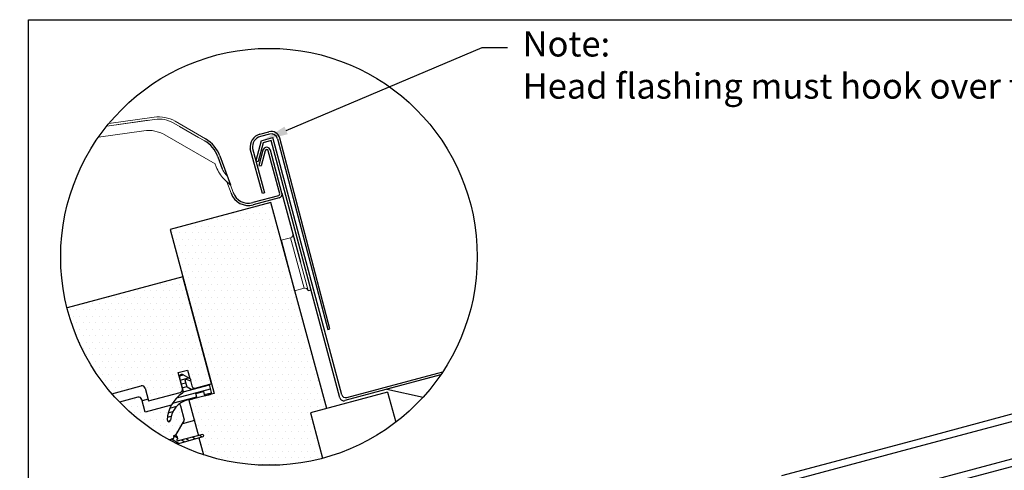
# Model space of a CAD drawing. Extents: x 623 to 3040, y -786 to 350.
# Drawn here: x 623 to 1110, y 127 to 350 of the extents above; entities that cross this region are included whole.
import ezdxf
from ezdxf import colors
from ezdxf.entities.mleader import LeaderData, LeaderLine
from ezdxf.math import Vec2, Vec3

# ---------------------------------------------------------------- set-up
doc = ezdxf.new("R2010")
doc.units = 0
doc.header["$LTSCALE"] = 10
doc.linetypes.add('SLD-SOLID', pattern=[0])
for name, color, linetype in [('18', 7, 'CONTINUOUS'), ('25', 2, 'CONTINUOUS'), ('50', 3, 'CONTINUOUS'), ('75', 9, 'CONTINUOUS'), ('TITLE', 7, 'CONTINUOUS')]:
    doc.layers.add(name, color=color, linetype=linetype)
doc.styles.add('ADLUX', font='arial.ttf')
doc.styles.add('ISO', font='ISOSMPLX', dxfattribs={"bigfont": 'AS_SYM'})
pattern_1 = [(0, (-1206.616687223428, 219.4024047054889), (1.5875, 3.175), [0, -3.175])]

msp = doc.modelspace()

# ---------------------------------------------------------------- hatches: boundary and pattern name
at = {"layer": '50'}
h = msp.add_hatch(dxfattribs=at)
h.set_pattern_fill('ANSI31', color=256, scale=16.128, angle=-30.00000000000004)
h.set_pattern_definition([(14.99999999999995, (2239.901639969702, -8572.016629171294), (-0.5217791949266802, 1.947306465798762), [])])
h.paths.add_polyline_path([(710.2516666614558, 163.5128188073376), (709.7507579302139, 165.382235642295), (713.4895857966972, 166.3840515497646), (714.0739790573093, 164.2030662095491), (716.8781001523553, 164.9544299838307, 0.4142135623731489), (717.4483110607039, 165.9420642481206), (716.4047545222825, 169.8366798155283), (709.7060171507424, 168.0417585465014), (707.3692504596099, 167.4156237987153), (705.3939794830515, 168.5560421231236), (704.4611085741899, 172.0375750801847, -0.6068153873421672), (704.8830000612718, 172.4241668447622), (704.8829979092227, 172.4241680798219), (706.5857062567147, 171.8044324719208, 0.2356442520509923), (707.0149773430464, 171.8534857288838), (706.757582707133, 172.8140955877106), (703.5293711099164, 174.6779013867495, 0.6681786379192987), (701.6379749718055, 173.2265820850205), (703.0572127919218, 167.9299073753388), (703.4623656579049, 166.4178633516075, -0.3286920312556535), (703.1133792263113, 165.5269230734685, 0.1278857035267189), (697.5560529035679, 159.6101352873172), (700.2665167961109, 160.3364003295182, -0.1915648025140118), (701.450479597381, 160.1975481514874, -0.1011753634168455), (705.4875231466945, 162.2362703999354)])
h.paths.add_polyline_path([(701.450479597381, 160.1975481514874, 0.1915648025140124), (700.2665167961109, 160.3364003295182), (697.55605207489, 159.6101337693219, 0.1188818923868993), (695.5897152611967, 152.3078149452712, 0.9745049751568486), (697.1997809613288, 152.2236829345234, -0.2088234132133286)])
at = {"layer": '75'}
h = msp.add_hatch(dxfattribs=at)
h.set_pattern_fill('DOTS', color=256, scale=2, style=0)
h.set_pattern_definition(pattern_1)
h.paths.add_polyline_path([(717.4952469078098, 170.1288717045), (718.7475124395664, 165.4553357051265), (707.8488534380488, 162.5350488270905), (706.2910109117754, 162.1176261802333), (710.9990428141687, 144.5470119168187), (713.0426289228283, 145.0591820965844, -0.9838031069458879), (713.3079268009951, 144.1287134146618), (711.2672000179812, 143.5462356077884), (713.5228565110583, 135.1280109712171, 0.1459836818327398), (772.404173058691, 133.371276414425), (766.3960639821776, 155.7938447453895), (774.4680047045906, 157.9567147433125), (758.6926118824388, 216.2312291410233), (758.5804012571662, 216.2011623945993), (751.9016233573197, 241.1267008492866), (751.9497135954352, 241.1395865897534), (746.8925453750169, 259.820834378309), (697.0414974827731, 246.4632863537384), (703.3028476819413, 223.0956092864584), (703.302852034514, 223.0956104527267)])
h = msp.add_hatch(dxfattribs=at)
h.set_pattern_fill('DOTS', color=256, scale=2, style=0)
h.set_pattern_definition(pattern_1)
h.paths.add_polyline_path([(703.1979381216356, 223.0082437940836), (645.9004078195001, 207.6554168213233, 0.1179076840487951), (668.1064119164789, 165.1843897903363), (682.5884693262628, 169.0648434249298, -0.4136272818964891), (684.5628990091977, 167.9275397338374), (686.2334276214433, 161.6930420774518), (701.8118833521953, 165.8672767098282), (702.952303231617, 167.8425418829608), (700.8651868873235, 175.6317661211883), (705.5387260730045, 176.88403717179), (706.652673146823, 172.7267300953364), (707.625840120847, 169.0948138899653, 0.4146826972633774), (709.6036023440088, 167.9550615213282), (717.3903318286652, 170.0415093984304)])
h = msp.add_hatch(dxfattribs=at)
h.set_pattern_fill('DOTS', color=256, scale=2, style=0)
h.set_pattern_definition(pattern_1)
h.paths.add_polyline_path([(697.5560519742737, 159.6101335850217), (684.6880636827768, 156.1621665140985), (683.0180140096516, 162.3948767453577, 0.4146650762096387), (681.0393758813343, 163.5329703947752), (672.032315072523, 161.1195357248736, 0.0746304144361513), (696.3715605058226, 142.5958146124854), (697.5327749642595, 142.9069610077889), (698.5988311526862, 143.192610292254, 0.4153410866980886), (698.8835321553938, 143.6879253238109), (698.6543515422866, 144.5432390160419), (699.431311178553, 144.7514247231375, -0.1259503079738812), (699.8311945897669, 144.756920279152), (704.1201873791633, 152.1856808049137), (702.2413994671283, 159.1974127492666, 0.206040582355332), (701.4504818749535, 160.1975499533355, 0.208823480327589), (697.1997809613281, 152.2236829345253, -0.9745049751202894), (695.5897152611917, 152.307814945275, -0.1188818890860284)])

# ---------------------------------------------------------------- linework, layer by layer
at = {"layer": '18'}
msp.add_line((830.8467039489706, 174.6213978894703), (804.2267687042327, 167.488607738074), dxfattribs=at)
at = {"layer": '18', "color": 7, "ltscale": 10}
msp.add_line((804.2267687042327, 167.488607738074), (822.1638484427253, 163.6523723863042), dxfattribs=at)
at = {"layer": '18'}
msp.add_circle((745.9078445065256, 232.9361582210677), 103.0301951658592, dxfattribs=at)
at = {"layer": '25', "linetype": 'SLD-SOLID'}
for p, q in [((1063.498021899287, 141.9224160685645), (1172.408363442751, 171.1048541325335)), ((1064.418610346438, 138.4867332109392), (1173.328951889901, 167.6691712749084)), ((1069.045084667045, 121.2204959865256), (1177.955426210507, 150.4029340504942)), ((1069.975085560347, 117.7496854016339), (1178.885427103811, 146.9321234655994)), ((999.6453597667031, 124.8131468154917), (1063.498021899305, 141.9224160684984)), ((1001.828489117153, 121.7157607733155), (1064.418610346453, 138.4867332108751))]:
    msp.add_line(p, q, dxfattribs=at)
at = {"layer": '50', "linetype": 'Continuous', "lineweight": 15}
for p, q in [((686.1664614417839, 300.4277852249336), (665.6522695726733, 297.5447010614056)), ((665.6524359239259, 297.5449076994082), (689.3025193136584, 300.8687096862059)), ((666.706775043752, 298.8331362387888), (689.1453765012611, 301.9866755678633)), ((698.8895014722975, 299.005195267695), (713.9769765409924, 290.294417852861)), ((699.4539549793658, 299.9828914076623), (714.5414764754637, 291.2721264330175)), ((711.0778421764094, 291.9670074505576), (701.6293090552902, 297.4220911576869)), ((661.5452680515862, 292.081545275338), (684.0484699541146, 295.2441661513525)), ((719.2547979594551, 278.8656694106525), (694.3570979696683, 293.2403828244872)), ((719.3257081270826, 278.7811673900598), (719.8323382671647, 277.3892139959096)), ((722.7170970480897, 276.5366983931269), (721.7148520414153, 279.2902667788592)), ((724.59267901876, 273.592643494331), (725.2200284955893, 272.9652075509683)), ((726.6301318236442, 268.454432683575), (723.5835022085043, 271.5011041983175)), ((725.105490110132, 269.9790953651384), (727.1415334016287, 264.3851246262682)), ((726.8630997715177, 268.4508913369438), (728.2023767423766, 264.7712369809839)), ((756.5751451327283, 242.3789672348136), (751.9016233573197, 241.1267008492866)), ((763.2539230325692, 217.4534287801295), (756.5751451327283, 242.3789672348136)), ((765.2291661303548, 216.3130216459083), (761.4723576436268, 230.3336217926775)), ((758.5804012571662, 216.2011623945993), (763.2539230325692, 217.4534287801295))]:
    msp.add_line(p, q, dxfattribs=at)
at = {"layer": '50', "linetype": 'SLD-SOLID'}
for p, q in [((741.4195831200999, 293.5450607941729), (745.8565098898229, 294.733931743664)), ((746.153740051583, 293.6247005629219), (741.7112098271922, 292.4343236939378)), ((742.1166088504981, 290.3456220472588), (739.4325970779919, 280.3286046696313)), ((743.0061336577687, 289.3032640681026), (740.5230744417199, 280.03640704804)), ((750.1665881378626, 291.3031555293796), (774.9746181196874, 197.110149662882)), ((776.0842962255015, 197.4074870197158), (751.275817747734, 291.6003727031407)), ((721.6328359694471, 282.8209707310592), (726.8630997715177, 268.4508913369438)), ((742.624632656662, 264.3151475463345), (736.6187537799292, 286.2598044682236)), ((737.7459016763419, 286.4915610241864), (743.7338622695893, 264.6123647253883)), ((742.9150050025937, 285.6371269756374), (740.9114036470428, 278.1594736352239)), ((744.0055319037751, 285.3449301873782), (742.0018810107708, 277.8672760136326)), ((751.2403000381942, 264.1582331754024), (745.5633427108864, 285.344926353322)), ((752.3307869048772, 264.4504282506853), (746.6538295775622, 285.6371214286083)), ((720.5719606789648, 282.4348378769214), (722.7721597882232, 276.3898537214935)), ((739.4325970779919, 280.3286046696313), (740.5230744417199, 280.03640704804)), ((740.9114036470428, 278.1594736352239), (742.0018810107708, 277.8672760136326)), ((750.6700995811275, 263.1706000196617), (737.8671857813292, 259.7400696062387)), ((743.7338622695893, 264.6123647253883), (742.624632656662, 264.3151475463345)), ((752.3307869048772, 264.4504282506853), (761.4723576436268, 230.3336217926775)), ((746.8925453750212, 259.8208343783102), (697.0414916793486, 246.4632847987155)), ((746.8925453750157, 259.820834378313), (697.0414974827731, 246.4632863537381)), ((750.9622946564127, 262.0801131529797), (738.1593808566163, 258.649582739557)), ((774.4680047045899, 157.9567147433149), (746.8925453750157, 259.820834378313)), ((697.0414974827731, 246.4632863537381), (718.7475124395664, 165.4553357051265)), ((703.3028476819404, 223.0956092864616), (646.0053173798049, 207.7427823137013)), ((717.49524138897, 170.1288748908084), (703.3028476819404, 223.0956092864616)), ((774.9746181196874, 197.110149662882), (776.0842962255015, 197.4074870197158)), ((700.9700964476281, 175.7191316135663), (705.6436356333095, 176.971402664168)), ((703.0572127919218, 167.9299073753388), (700.9700964476281, 175.7191316135663)), ((705.6436356333095, 176.971402664168), (706.7575827071278, 172.8140955877145)), ((701.6379726825821, 173.2265835715305), (703.4623631958548, 166.4178654831665)), ((706.9931119326855, 172.6781127259365), (703.529372400835, 174.6779036770527)), ((705.3939794830515, 168.5560421231236), (704.4611055281991, 172.0375751197061)), ((704.8829979092227, 172.4241680798219), (706.5857050967657, 171.8044305778179)), ((707.0149774696424, 171.8534852564069), (707.7307519776004, 169.1821784259354)), ((668.2113225747951, 165.2717540219093), (682.6933797620266, 169.1522095499649)), ((684.6686464901795, 168.0117838671126), (686.3383386326011, 161.7804079585846)), ((686.3383386326011, 161.7804079585846), (701.9167929125003, 165.9546422022062)), ((707.3692504596099, 167.4156237987153), (705.3939794830515, 168.5560421231236)), ((716.4047545222961, 169.8366798155168), (707.3692504596099, 167.4156237987153)), ((709.7060171507424, 168.0417585465014), (717.49524138897, 170.1288748908084)), ((709.7507579302139, 165.382235642295), (713.4895857966972, 166.3840515497646)), ((713.4895857966972, 166.3840515497646), (714.0739790573193, 164.2030662095447)), ((717.448313471958, 165.9420647946866), (716.4047545222961, 169.8366798155168)), ((681.0431056161935, 163.5339697742187), (672.0323150725233, 161.1195357248736)), ((684.6880644867706, 156.1621681828321), (683.0183707893341, 162.3935498947848)), ((686.129628086687, 162.5593263200096), (683.1853414030863, 161.7704070808535)), ((705.5781332792028, 162.2605493117578), (710.2516666614558, 163.5128188073376)), ((707.8425973453584, 162.5333725120967), (706.2910109117754, 162.1176261802333)), ((706.2910109117754, 162.1176261802333), (710.9990428141682, 144.5470119168205)), ((718.7475124395664, 165.4553357051265), (707.8488534380488, 162.5350488270905)), ((710.2516666614558, 163.5128188073376), (709.7507579302139, 165.382235642295)), ((714.0739790573193, 164.2030662095447), (716.8781014080437, 164.9544285288985)), ((697.5560516109542, 159.6101349409622), (684.6880644867706, 156.1621681828321)), ((704.1201897381875, 152.185676670216), (702.2417854948278, 159.1959767436011)), ((699.8336575089106, 144.7611850608253), (704.1201897381875, 152.185676670216)), ((709.0042620038641, 151.9916352508704), (703.0938097225101, 150.4079343351771)), ((698.5988333807629, 143.1926104995735), (697.5327731320474, 142.9069605168486)), ((697.532774967957, 142.9069610551585), (698.5988333807629, 143.1926104995735)), ((699.4332757071315, 144.7519511169837), (698.6543515422866, 144.5432390160419)), ((698.6543515422866, 144.5432390160419), (698.8839336092972, 143.6864270774466)), ((700.7444158848728, 142.9744060172057), (700.4209104178997, 144.1817448564896)), ((713.0424529300094, 145.0591379886932), (700.9964174325821, 142.0401214960494)), ((701.351229103291, 140.7159532596152), (713.2929080731442, 144.1244266695015)), ((711.267199966541, 143.5462357997656), (713.5228565110583, 135.1280109712171))]:
    msp.add_line(p, q, dxfattribs=at)
at = {"layer": '50'}
for p, q in [((742.1166088504981, 290.3456220472588), (747.8487341807843, 291.879890763772)), ((746.9698035248625, 290.3661091005773), (743.0061336577687, 289.3032640681026)), ((781.014065220051, 163.3111947481332), (746.9698035248625, 290.3661091005772)), ((781.8926280309336, 164.8263492277072), (747.8487341807843, 291.879890763772)), ((751.9016233573197, 241.1267008492866), (758.5804012571662, 216.2011623945993)), ((765.2271187096967, 216.3206627238283), (766.7246450307503, 216.6400369052324)), ((784.341598996607, 163.4119967340787), (831.8642668241268, 176.1319807490437)), ((830.830894665784, 174.5983774305444), (783.4639109495779, 161.8970766072772)), ((681.0431003554593, 163.5339731314014), (672.0323113961965, 161.1195395065966)), ((684.6880636827768, 156.1621665140985), (683.0183699853249, 162.3935482260587)), ((697.5560519742783, 159.610133585023), (684.6880636827768, 156.1621665140985)), ((704.1201873791633, 152.1856808049137), (702.2417815807748, 159.1959866817232)), ((699.8311945897665, 144.7569202791513), (704.1201873791633, 152.1856808049137)), ((766.3960639821776, 155.7938447453895), (772.404173058691, 133.3712764144252)), ((696.3715605058228, 142.5958146124854), (697.5327749642595, 142.9069610077889)), ((697.7247700627402, 142.9584059393789), (701.5235976187023, 140.7651518273393)), ((698.898465138265, 144.6086490569489), (700.5642140329512, 143.6469284841999)), ((702.646563087038, 142.444683697278), (704.2217183457717, 141.5352673846322)), ((704.8849177485702, 143.0146700591986), (706.3802149274254, 142.1513598304661)), ((708.2587594213335, 143.8602332036726), (709.6179597999105, 143.0754984992184)), ((710.8248285460136, 145.172164046228), (710.8327609536991, 145.167584268515)), ((711.6326010941009, 144.7057963481436), (712.8557046723954, 143.9996371679707))]:
    msp.add_line(p, q, dxfattribs=at)
at = {"layer": '50', "ltscale": 5}
for p, q in [((703.302852034514, 223.0956104527267), (646.0053173798049, 207.742782313701)), ((717.4952469078098, 170.1288717045), (703.302852034514, 223.0956104527267)), ((700.9700961630408, 175.7191268722395), (705.6436353487209, 176.9713979228397)), ((668.211321476784, 165.2717552827143), (682.693377922418, 169.1522106120635)), ((684.6686446505646, 168.0117849292133), (686.3383383480177, 161.7804032172523)), ((686.3383383480177, 161.7804032172523), (701.916792627917, 165.9546374608753)), ((709.7060168661487, 168.0417538051775), (717.4952469078098, 170.1288717045))]:
    msp.add_line(p, q, dxfattribs=at)
at = {"layer": '50', "color": 3}
for p, q in [((804.6162827575622, 166.0349215007968), (766.3960639821776, 155.7938447453895)), ((804.6162827575622, 166.0349215007968), (808.5983675939001, 151.1735785715336)), ((766.3960639821776, 155.7938447453895), (772.404173058691, 133.3712764144252))]:
    msp.add_line(p, q, dxfattribs=at)
at = {"layer": '50', "linetype": 'Continuous', "lineweight": 15, "flags": 128}
msp.add_lwpolyline([(721.5947061699603, 279.6133032844694), (721.5958388646445, 279.6137187507617), (721.5984230257495, 279.6146599783523)], dxfattribs=at)
at = {"layer": '50', "linetype": 'Continuous', "lineweight": 15}
for centre, radius, start, end in [((691.389977557583, 286.0156396348042), 16.12799999999987, 59.99999999999946, 97.99999999997439), ((691.389977557583, 286.0156396348042), 14.99903999999997, 59.99999999999946, 97.99999999997439), ((686.2930758217569, 279.2731240708728), 16.1280000000001, 59.99999999999946, 97.99999999997439), ((719.1741589456492, 278.7260020581969), 0.1612800000002697, 20.00000000005324, 59.99999999989361), ((734.9877029317258, 282.9053155743911), 16.12800000000001, 199.999999999913, 225.0000000000092), ((730.2947710868161, 279.2947487712765), 8.063999999999842, 199.999999999913, 225.0000000000092), ((726.7441881322152, 268.5684784032877), 0.1612800000002307, 224.9999999998998, 299.9999999999836), ((756.1577219704359, 243.9368066089712), 1.6128, 285.0000000000078, 14.99999999999445), ((763.6713423773776, 215.8955935014707), 1.6128, 14.99999999999445, 105.0000000000079)]:
    msp.add_arc(centre, radius, start, end, dxfattribs=at)
at = {"layer": '50', "linetype": 'SLD-SOLID'}
for centre, radius, start, end in [((743.1123906848393, 287.2050809421049), 6.562078019909257, 105.0000799937969, 188.2823511938294), ((743.1123863053831, 287.2050815581786), 5.413711188956726, 105.00005388341, 187.5735494714665), ((747.0029244331303, 290.4554544388985), 4.429405642747023, 15.00003954526909, 105.0000000023546), ((747.0029311950324, 290.4554592571819), 3.281038865952828, 15.00000256810373, 104.9999240859104), ((706.4774733814018, 277.3048698595251), 14.99903999999997, 19.999999999913, 59.99999999999946), ((706.4774733814018, 277.3048698595251), 16.12799999999987, 19.999999999913, 59.99999999999946), ((744.784434003463, 285.136219012718), 1.935360000000276, 14.99999999999445, 164.999999999993), ((744.784434003463, 285.136219012718), 0.8064000000000661, 14.99999999999445, 164.999999999993), ((735.7800788126556, 267.5292991547164), 9.192959999999838, 199.999999999913, 285.0000000000078), ((735.7800788126556, 267.5292991547164), 8.064000000000158, 199.999999999913, 285.0000000000078), ((750.4613916442645, 263.9495246648274), 0.8064000000000002, 285.0000000000078, 14.99999999999445), ((750.4613916442645, 263.9495246648274), 1.93535999999989, 285.0000000000078, 14.99999999999445), ((702.8842511099217, 173.5605207697689), 1.290239999999933, 59.99999999999946, 195.0000000001367), ((704.7726776087152, 172.1210597513768), 0.3225600000000734, 70.00000000005194, 195.0000000001367), ((706.7511899355459, 172.2590931120002), 0.4838400000000558, 250.0000000000519, 59.99999999999946), ((683.110802242509, 167.5943637446688), 1.6128, 15.0000000001367, 104.9999999998598), ((701.4993692093581, 167.5124851421057), 1.6128, 284.9999999998598, 15.0000000001367), ((702.6834430715962, 166.2091516736297), 0.8064000000001834, 302.2188712368887, 15.0000000001367), ((709.2885950725656, 169.5996019218056), 1.6128, 195.0000000001367, 284.9999999998598), ((716.66938847438, 165.7333525701524), 0.8064000000000002, 284.9999999998598, 15.0000000001367), ((681.4605264733323, 161.9761241046999), 1.6128, 15.0000000002504, 104.9999999998598), ((711.7121023205302, 151.8823510703381), 16.12800000000009, 122.2188712368887, 178.4883362644036), ((708.4550298216889, 151.3436594964861), 11.28960000000008, 104.7633589187543, 175.5292631360208), ((700.6839401520633, 158.7785551568689), 1.6128, 14.99999998834959, 61.62205944870686), ((696.3958346141599, 152.2865417515281), 0.8064000000000275, 178.4883362644036, 355.5292631360207), ((696.568040015706, 142.9824001318519), 0.9676800000001778, 304.8866161964658, 355.5287793655382), ((698.4944753137015, 143.5820715854141), 0.4032000000001834, 284.9999999998598, 15.0000000001367), ((699.6419880253798, 143.9730313610056), 0.8064000000000002, 15.0000000001367, 104.9999999998598), ((700.8696414094154, 142.5070569029959), 0.4838399999999267, 104.9999999998598, 285.1902114046076), ((713.1676804817257, 144.5917815689667), 0.4838399999999267, 284.9999999998598, 104.9999999998598), ((701.4749038953823, 140.2481865534508), 0.4838400000000673, 104.8097885956163, 184.326492821503)]:
    msp.add_arc(centre, radius, start, end, dxfattribs=at)
at = {"layer": '50', "ltscale": 5}
msp.add_arc((683.1108015883613, 167.5943626424208), 1.612800000000012, 14.99999999999445, 105.0000000000079, dxfattribs=at)
at = {"layer": '50'}
for centre, radius, start, end in [((681.4605245279679, 161.9761281877863), 1.612800000007273, 15.0000000002504, 104.9999999998598), ((782.9459168726289, 163.8288328383389), 2, 195.000000000018, 285.0105582856995), ((783.8244796835115, 165.3439873179128), 2, 195.0000000000214, 284.9846144138973), ((700.6839382066989, 158.7785592399553), 1.612800000000142, 14.99999997655282, 61.6219704662396)]:
    msp.add_arc(centre, radius, start, end, dxfattribs=at)
at = {"layer": 'TITLE'}
msp.add_lwpolyline([(626.9605876712812, 350.1388083317593), (2576.960596241675, 350.1388083317593), (2576.960596241675, -785.8922164162985), (626.9605876712812, -785.8922164162985)], close=True, dxfattribs=at)

# ---------------------------------------------------------------- leaders
at = {"layer": '18'}
ml = msp.add_multileader_mtext('Standard', dxfattribs=at)
ml.set_content('{\\fArial|b0|i0|c0|p34;Note:\\PHead flashing must hook over the keylite hood flashing lip}', color=256, style='ISO')
ml.set_leader_properties()
ml.build(insert=Vec2(0, 0))
ml.multileader.update_dxf_attribs({"dogleg_length": 2.5, "arrow_head_size": 12.5, "scale": 5})
ctx = ml.context
ctx.base_point, ctx.scale, ctx.char_height, ctx.arrow_head_size, ctx.landing_gap_size, ctx.plane_origin = Vec3(863.8966475194725, 336.3704241896234), 5, 12.5, 12.5, 7.5, Vec3(677.7258516352899, 285.4885912820704)
notes = []
notes.append((ctx, [(0, (1, 1, 0), (851.3966475194725, 336.3704241896234), (1, 0), 12.5, [(0, [(742.8848085992308, 290.5512394709195)], 0, [])])]))
ctx.mtext.insert, ctx.mtext.width, ctx.mtext.defined_height, ctx.mtext.flow_direction = Vec3(871.3966475194725, 344.4579071364174), 144.6902895617823, 98.17159319879522, 5
ml = msp.add_multileader_mtext('Standard', dxfattribs=at)
ml.set_content('\\pxsm0.8;{\\fArial|b0|i0|c0|p34;Kick back on flashing}', color=256, style='ISO')
ml.set_leader_properties()
ml.build(insert=Vec2(0, 0))
ml.multileader.update_dxf_attribs({"dogleg_length": 2.5, "arrow_head_size": 12.5, "scale": 5})
ctx = ml.context
ctx.base_point, ctx.scale, ctx.char_height, ctx.arrow_head_size, ctx.landing_gap_size, ctx.plane_origin, ctx.plane_x_axis, ctx.plane_y_axis = Vec3(1805.383845416331, 251.1788269118803), 5, 12.5, 12.5, 7.5, Vec3(1858.596736941945, 195.3068663784443), Vec3(0.9696759565506944, 0.2443942292434421), Vec3(-0.2443942292434421, 0.9696759565506944)
ctx.text_align_type = 2
notes.append((ctx, [(1, (1, 1, 0), (1988.745864717286, 297.3928420958645), (-0.9696759565506943, -0.2443942292434421), 12.50000000000001, [(0, [(2092.408775049288, 266.9055900419563)], 0, [])])]))
ctx.mtext.insert, ctx.mtext.text_direction, ctx.mtext.rotation, ctx.mtext.width, ctx.mtext.alignment, ctx.mtext.flow_direction = Vec3(1967.375811424971, 300.3471952735155), Vec3(0.9696759565506944, 0.2443942292434421), 0.2468949286742396, 260.501156946182, 3, 5
ml = msp.add_multileader_mtext('Standard', dxfattribs=at)
ml.set_content('{\\fArial|b0|i0|c0|p34;Thermal collar}', color=256, style='ADLUX')
ml.set_leader_properties()
ml.build(insert=Vec2(0, 0))
ml.multileader.update_dxf_attribs({"dogleg_length": 2.5, "arrow_head_size": 12.5, "scale": 5})
ctx = ml.context
ctx.base_point, ctx.scale, ctx.char_height, ctx.arrow_head_size, ctx.landing_gap_size, ctx.plane_origin, ctx.plane_x_axis, ctx.plane_y_axis = Vec3(1249.047909835169, 55.24786239959148), 5, 12.5, 12.5, 7.5, Vec3(895.0405270827312, -150.5450238261445), Vec3(0.9999892241326341, 0.004642372088978748), Vec3(-0.004642372088978748, 0.9999892241326341)
ctx.text_align_type = 2
notes.append((ctx, [(1, (1, 1, 0), (1413.503365677982, 56.01133404474561), (-0.999989224132634, -0.004642372088978759), 39.00361273241649, [(0, [(1520.074136958515, 170.4728599021735)], 0, [])])]))
ctx.mtext.insert, ctx.mtext.text_direction, ctx.mtext.rotation, ctx.mtext.width, ctx.mtext.alignment, ctx.mtext.flow_direction = Vec3(1366.970764232807, 62.14769775522677), Vec3(0.9999892241326341, 0.004642372088978748), 0.004642388764245923, 148.8784619854759, 3, 5
for ctx, leaders in notes:
    for number, flags, end, landing, length, lines in leaders:
        leader = LeaderData()
        leader.index, (leader.has_last_leader_line, leader.has_dogleg_vector, leader.attachment_direction) = number, flags
        leader.last_leader_point, leader.dogleg_vector, leader.dogleg_length = Vec3(end), Vec3(landing), length
        for number, points, colour, breaks in lines:
            line = LeaderLine()
            line.index, line.vertices, line.color, line.breaks = number, Vec3.list(points), colors.encode_raw_color(colour), breaks
            leader.lines.append(line)
        ctx.leaders.append(leader)

doc.saveas('drawing.dxf')
